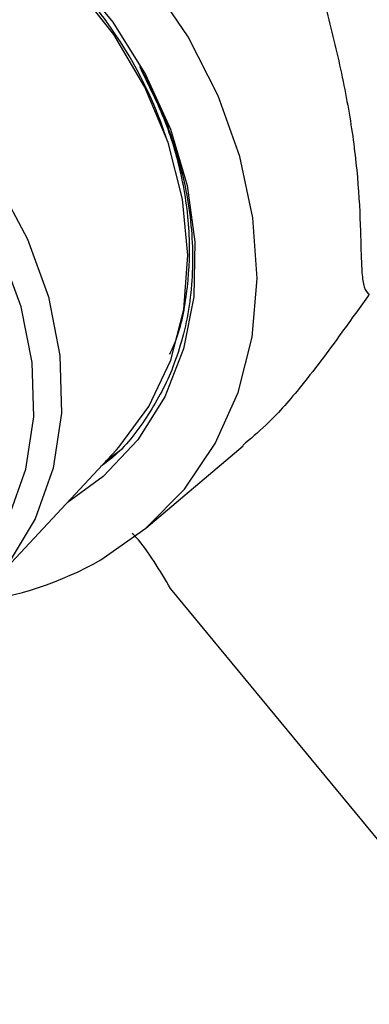
# Model space of a CAD drawing. Units: millimetres. Extents: x 4 to 1496, y 5 to 1495.
# Drawn here: x 1052 to 1064, y 496 to 531 of the extents above; entities that cross this region are included whole.
import ezdxf

# ---------------------------------------------------------------- set-up
doc = ezdxf.new("R2010")
doc.units = ezdxf.units.MM

msp = doc.modelspace()

# ---------------------------------------------------------------- linework, layer by layer
at = {"color": 7, "linetype": 'Continuous', "lineweight": 25}
for p, q in [((1050.472, 510.535), (1054.954, 515.339)), ((1055.173, 515.376), (1054.575, 514.933)), ((1056.006, 512.545), (1059.471, 515.478)), ((1152.145, 394.901), (1056.879, 510.395))]:
    msp.add_line(p, q, dxfattribs=at)
at = {"color": 7, "linetype": 'Continuous', "lineweight": 25, "flags": 128}
for points in [[(1032.864, 532.414), (1033.786, 533.859), (1035.021, 535.166), (1036.495, 536.216), (1038.173, 536.985), (1040.013, 537.454), (1041.97, 537.61), (1043.994, 537.451), (1046.038, 536.979), (1048.05, 536.207), (1049.98, 535.153), (1051.782, 533.844), (1053.41, 532.312), (1054.826, 530.594), (1055.993, 528.733), (1056.883, 526.775), (1057.475, 524.767), (1057.753, 522.76), (1057.711, 520.802), (1057.35, 518.942), (1056.678, 517.226), (1055.713, 515.696), (1054.478, 514.389), (1053.191, 513.45)], [(1054.954, 515.339), (1055.038, 515.43), (1056.11, 516.88), (1056.889, 518.535), (1057.354, 520.352), (1057.494, 522.286), (1057.306, 524.285), (1056.793, 526.298), (1055.969, 528.273), (1054.855, 530.158), (1053.481, 531.906), (1051.882, 533.469), (1050.099, 534.809), (1048.179, 535.89), (1046.171, 536.684), (1044.127, 537.171), (1042.1, 537.339), (1040.143, 537.182), (1038.306, 536.704), (1036.637, 535.92), (1035.18, 534.847), (1034.626, 534.303)], [(1054.394, 511.412), (1056.005, 512.544), (1057.376, 513.937), (1058.479, 515.561), (1059.289, 517.381), (1059.789, 519.359), (1059.968, 521.452), (1059.823, 523.616), (1059.357, 525.805), (1058.579, 527.972), (1057.507, 530.071), (1056.163, 532.058)], [(1038.094, 508.674), (1040.099, 508.104), (1042.1, 507.858), (1044.044, 507.944), (1045.874, 508.358), (1047.54, 509.089), (1048.995, 510.117), (1050.199, 511.412), (1051.118, 512.939), (1051.725, 514.655), (1052.005, 516.512), (1051.949, 518.457), (1051.559, 520.438), (1050.846, 522.397), (1049.83, 524.281), (1048.538, 526.036), (1047.008, 527.614)], [(1049.345, 526.704), (1050.706, 524.85), (1051.776, 522.861), (1052.526, 520.793), (1052.936, 518.703), (1052.993, 516.65), (1052.697, 514.691), (1052.056, 512.88), (1051.086, 511.268), (1049.817, 509.9), (1048.282, 508.815), (1046.525, 508.041), (1044.594, 507.602), (1042.544, 507.509), (1040.431, 507.764)]]:
    msp.add_lwpolyline(points, dxfattribs=at)
at = {"color": 7, "linetype": 'Continuous', "lineweight": 25}
for centre, radius, start, end in [((1042.392, 521.707), 15.112, 18.4331, 36.1178), ((1048.296, 522.164), 12.361, 277.0462, 299.5553)]:
    msp.add_arc(centre, radius, start, end, dxfattribs=at)
for points, knots in [([(1080.997, 529.571), (1078.963, 531.825), (1076.878, 533.648), (1073.146, 536.279), (1067.667, 539.317), (1063.568, 538.747), (1061.444, 536.615)], [0, 0, 0, 0, 0.26252, 0.352979, 0.528979, 1, 1, 1, 1]), ([(1041.581, 537.257), (1042.085, 537.282), (1043.268, 537.34), (1045.204, 537.028), (1047.303, 536.384), (1049.338, 535.413), (1051.236, 534.145), (1053.057, 532.567), (1054.063, 531.293), (1054.599, 530.614)], [0, 0, 0, 0, 0.1079984, 0.2535725, 0.3991679, 0.5447588, 0.6897084, 0.834658, 1, 1, 1, 1]), ([(1061.395, 536.535), (1061.376, 536.186), (1061.396, 535.82), (1061.484, 535.06), (1061.553, 534.662), (1061.716, 533.87), (1061.81, 533.473), (1062.01, 532.672), (1062.116, 532.267), (1062.43, 531.066), (1062.634, 530.281), (1062.904, 529.114), (1062.989, 528.725), (1063.143, 527.958), (1063.212, 527.582), (1063.395, 526.47), (1063.485, 525.754), (1063.606, 524.38), (1063.637, 523.737), (1063.664, 522.868), (1063.67, 522.594), (1063.686, 522.086), (1063.694, 521.857), (1063.719, 521.556), (1063.729, 521.464), (1063.756, 521.295), (1063.772, 521.218), (1063.832, 521.021), (1063.888, 520.93), (1063.971, 520.888)], [0, 0, 0, 0, 0.0625, 0.0625, 0.125, 0.125, 0.1875, 0.1875, 0.25, 0.25, 0.375, 0.375, 0.4375, 0.4375, 0.5, 0.5, 0.625, 0.625, 0.75, 0.75, 0.8125, 0.8125, 0.875, 0.875, 0.90625, 0.90625, 0.9375, 0.9375, 1, 1, 1, 1]), ([(1055.782, 529.004), (1056.223, 528.217), (1056.592, 527.404), (1057.025, 526.18), (1057.149, 525.77), (1057.36, 524.945), (1057.446, 524.53), (1057.643, 523.287), (1057.692, 522.473), (1057.642, 521.275), (1057.605, 520.879), (1057.489, 520.099), (1057.411, 519.717), (1057.312, 519.343)], [0, 0, 0, 0, 0.25, 0.25, 0.375, 0.375, 0.5, 0.5, 0.75, 0.75, 0.875, 0.875, 1, 1, 1, 1]), ([(1056.853, 518.755), (1056.908, 518.869), (1057.228, 519.527), (1057.493, 520.907), (1057.623, 522.901), (1057.354, 524.967), (1056.759, 527.049), (1056.111, 528.346), (1055.782, 529.004)], [0, 0, 0, 0, 0.039372, 0.228215, 0.417036, 0.623259, 0.809137, 1, 1, 1, 1]), ([(1063.971, 520.888), (1063.648, 520.438), (1062.835, 519.309), (1061.609, 517.648), (1060.43, 516.317), (1059.731, 515.729), (1059.455, 515.498)], [0, 0, 0, 0, 0.228925, 0.574703, 0.832141, 1, 1, 1, 1]), ([(1057.312, 519.343), (1057.205, 518.991), (1056.907, 518.014), (1056.125, 516.576), (1055.238, 515.382), (1054.564, 514.869), (1054.395, 514.74)], [0, 0, 0, 0, 0.19424, 0.539224, 0.884209, 1, 1, 1, 1]), ([(1056.879, 510.395), (1056.497, 511.047), (1056.081, 511.758), (1055.566, 512.32), (1055.523, 512.366)], [0, 0, 0, 0, 0.917675, 1, 1, 1, 1])]:
    msp.add_open_spline(points, degree=3, knots=knots, dxfattribs=at)

doc.saveas('drawing.dxf')
